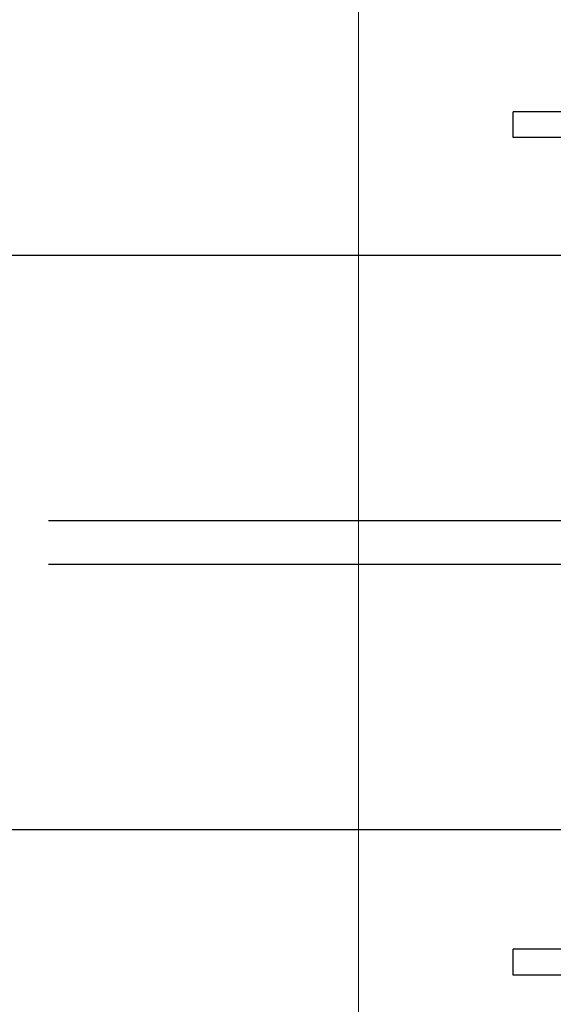
# Model space of a CAD drawing. Units: millimetres. Extents: x -16487 to 17360, y -3744 to 2873.
# Drawn here: x -15279 to -15151, y -1530 to -1294 of the extents above; entities that cross this region are included whole.
import ezdxf

# ---------------------------------------------------------------- set-up
doc = ezdxf.new("R2010")
doc.units = ezdxf.units.MM
doc.header["$MEASUREMENT"] = 0
doc.layers.add('Warstwa 1', color=7, linetype='Continuous')

msp = doc.modelspace()

# ---------------------------------------------------------------- linework, layer by layer
at = {"layer": 'Warstwa 1', "color": 0, "lineweight": 20}
msp.add_lwpolyline([(-15197.57, -1817.85), (-15110.39, -1750.78), (-15110.39, 1170.26), (-15197.57, 1169.48), (-15197.57, -1817.85)], close=True, dxfattribs=at)
at = {"layer": 'Warstwa 1', "color": 0, "lineweight": 25}
for points in [[(-15160.46, -1322.19), (-15160.46, -1322.19), (-15160.46, -1315.98), (-15160.46, -1315.98)], [(-15152.86, -1315.98), (-15152.86, -1315.98), (-15160.46, -1315.98), (-15160.46, -1315.98)], [(-15132.04, -1315.98), (-15132.04, -1315.98), (-15152.86, -1315.98), (-15152.86, -1315.98)], [(-15152.86, -1322.19), (-15152.86, -1322.19), (-15160.46, -1322.19), (-15160.46, -1322.19)], [(-15132.04, -1322.19), (-15132.04, -1322.19), (-15152.86, -1322.19), (-15152.86, -1322.19)], [(-14266.51, -1350.47), (-14266.51, -1350.47), (-15413.96, -1350.47), (-15413.96, -1350.47)], [(-14082.31, -1414.19), (-14082.31, -1414.19), (-15272.06, -1414.19), (-15272.06, -1414.19)], [(-15272.06, -1424.55), (-15272.06, -1424.55), (-14082.32, -1424.55), (-14082.32, -1424.55)], [(-15413.96, -1488.27), (-15413.96, -1488.27), (-14266.51, -1488.27), (-14266.51, -1488.27)], [(-15160.46, -1523.2), (-15160.46, -1523.2), (-15160.46, -1516.99), (-15160.46, -1516.99)], [(-15152.86, -1516.99), (-15152.86, -1516.99), (-15160.46, -1516.99), (-15160.46, -1516.99)], [(-15132.04, -1516.99), (-15132.04, -1516.99), (-15152.86, -1516.99), (-15152.86, -1516.99)], [(-15152.86, -1523.2), (-15152.86, -1523.2), (-15160.46, -1523.2), (-15160.46, -1523.2)], [(-15132.04, -1523.2), (-15132.04, -1523.2), (-15152.86, -1523.2), (-15152.86, -1523.2)]]:
    msp.add_open_spline(points, degree=3, dxfattribs=at)

doc.saveas('drawing.dxf')
